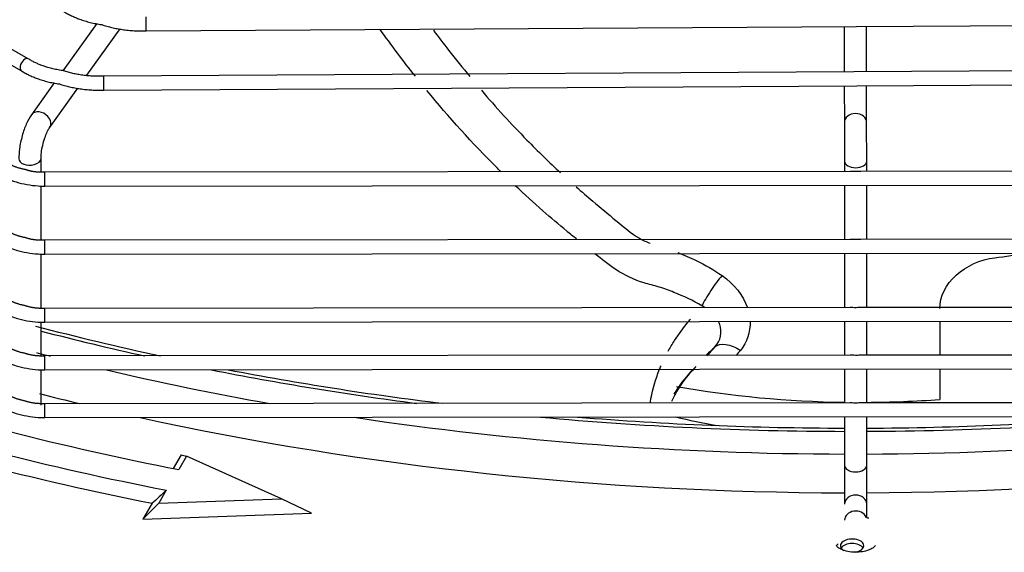
# Model space of a CAD drawing. Units: millimetres. Extents: x 0 to 12706, y 0 to 9062.
# Drawn here: x 1490 to 1596, y 6995 to 7053 of the extents above; entities that cross this region are included whole.
import ezdxf

# ---------------------------------------------------------------- set-up
doc = ezdxf.new("R2010")
doc.units = ezdxf.units.MM
doc.layers.add('LG-PRODUCT', color=3, linetype='Continuous')

msp = doc.modelspace()

# ---------------------------------------------------------------- linework, layer by layer
at = {"layer": 'LG-PRODUCT'}
for p, q in [((1491.12, 7048.68), (1374.9, 7114.48)), ((1374.17, 7113.18), (1490.38, 7047.38)), ((1498.5, 7052.5), (1494.85, 7047.4)), ((1497.45, 7046.9), (1501.03, 7051.92)), ((1503.84, 7051.7), (1580.49, 7052.16)), ((1579.14, 7052.15), (1579.15, 7047.25)), ((1580.49, 7052.16), (1656.27, 7052.61)), ((1581.55, 7047.27), (1581.54, 7052.17)), ((1491.12, 7048.68), (1491.12, 7048.68)), ((1660.88, 7047.72), (1499.26, 7046.8)), ((1499.26, 7046.8), (1499.26, 7046.8)), ((1493.92, 7046.09), (1491.46, 7042.64)), ((1493.41, 7041.25), (1496.46, 7045.52)), ((1499.27, 7045.3), (1580.51, 7045.76)), ((1579.16, 7045.75), (1579.17, 7041.8)), ((1580.51, 7045.76), (1660.88, 7046.22)), ((1581.57, 7041.8), (1581.56, 7045.77)), ((1491.46, 7042.64), (1491.46, 7042.64)), ((1492.49, 7036.48), (1492.49, 7037.9)), ((1579.18, 7037.62), (1579.18, 7036.53)), ((1581.58, 7036.53), (1581.58, 7037.62)), ((1579.82, 7036.53), (1492.9, 7036.44)), ((1492.9, 7036.44), (1492.9, 7036.44)), ((1667.85, 7036.62), (1580.94, 7036.53)), ((1492.49, 7029.13), (1492.49, 7034.96)), ((1492.91, 7034.94), (1667.85, 7035.12)), ((1579.18, 7035.03), (1579.18, 7029.18)), ((1581.58, 7029.19), (1581.58, 7035.03)), ((1579.82, 7029.18), (1492.9, 7029.1)), ((1492.9, 7029.1), (1492.9, 7029.1)), ((1667.85, 7029.27), (1580.94, 7029.19)), ((1492.49, 7021.78), (1492.49, 7027.61)), ((1492.91, 7027.6), (1667.85, 7027.77)), ((1579.18, 7027.68), (1579.18, 7021.84)), ((1581.58, 7021.84), (1581.58, 7027.69)), ((1579.82, 7021.84), (1492.9, 7021.75)), ((1492.9, 7021.75), (1492.9, 7021.75)), ((1667.85, 7021.93), (1580.94, 7021.84)), ((1492.49, 7016.64), (1492.49, 7020.26)), ((1492.91, 7020.25), (1667.85, 7020.43)), ((1579.18, 7020.34), (1579.18, 7016.69)), ((1581.58, 7016.7), (1581.58, 7020.34)), ((1589.47, 7020.35), (1589.47, 7016.7)), ((1579.82, 7016.69), (1492.9, 7016.61)), ((1667.85, 7016.78), (1580.94, 7016.7)), ((1492.9, 7016.61), (1492.9, 7016.61)), ((1492.49, 7011.32), (1492.49, 7015.12)), ((1492.91, 7015.11), (1667.85, 7015.28)), ((1579.18, 7015.19), (1579.18, 7011.55)), ((1581.58, 7011.55), (1581.58, 7015.2)), ((1589.47, 7015.2), (1589.47, 7011.92)), ((1579.82, 7011.55), (1492.9, 7011.46)), ((1492.9, 7011.46), (1492.9, 7011.46)), ((1667.85, 7011.64), (1580.94, 7011.55)), ((1492.91, 7009.96), (1667.85, 7010.14)), ((1579.18, 7010.05), (1579.18, 7004.8)), ((1581.58, 7004.8), (1581.58, 7010.05)), ((1507.61, 7005.95), (1506.74, 7004.48)), ((1508.2, 7005.79), (1507.35, 7004.36)), ((1507.61, 7005.95), (1508.2, 7005.79)), ((1518.42, 7001.19), (1508.2, 7005.79)), ((1506.01, 7002.12), (1505.19, 7000.74)), ((1505.19, 7000.74), (1503.47, 6999.01)), ((1505.19, 7000.74), (1518.42, 7001.19)), ((1521.67, 6999.63), (1518.42, 7001.19)), ((1504.49, 7000.71), (1503.47, 6999.01)), ((1581.59, 6999.16), (1581.58, 7000.62)), ((1503.47, 6999.01), (1521.67, 6999.63))]:
    msp.add_line(p, q, dxfattribs=at)
for centre, major_axis, ratio, start_param, end_param in [((1503.84, 7052.45), (-0.004, 0.75), 0.008392, 3.141487, 6.283185), ((1490.75, 7048.03), (0.369, 0.653), 0.571683, 0, 3.141682), ((1499.27, 7046.05), (-0.004, 0.75), 0.008019, 3.142508, 6.283185), ((1492.44, 7041.95), (-0.977, 0.697), 0.754889, 4.421282, 6.283185), ((1492.44, 7041.95), (-0.977, 0.697), 0.754889, 3.142067, 4.421282), ((1580.37, 7041.8), (-1.2, 0), 0.816495, 3.141184, 6.280721), ((1491.29, 7037.9), (-1.2, 0), 0.57735, 0.000379, 1.965241), ((1491.29, 7037.9), (-1.2, 0), 0.57735, 1.965241, 3.146675), ((1580.38, 7037.62), (-1.2, 0), 0.57735, 0.001743, 3.142064), ((1492.9, 7035.69), (-0.001, 0.75), 0.001425, 3.139112, 6.283185), ((1492.9, 7028.35), (-0.001, 0.75), 0.001425, 3.139112, 6.283185), ((1580.85, 7065.26), (-67.49, 0), 0.57735, 1.788137, 1.840159), ((1492.9, 7021), (-0.001, 0.75), 0.001425, 3.139112, 6.283185), ((1580, 7131.78), (-212.97, 0), 0.57735, 1.144227, 1.212851), ((1580, 7131.78), (-213.57, 0), 0.57735, 1.148645, 1.205488), ((1580, 7129.33), (-213.57, 0), 0.57735, 1.146092, 1.153652), ((1492.9, 7015.86), (-0.001, 0.75), 0.001425, 3.139112, 6.283185), ((1580, 7129.33), (-213.57, 0), 0.57735, 1.184577, 1.272149), ((1580, 7131.78), (-213.57, 0), 0.57735, 1.241027, 1.348921), ((1580, 7131.78), (-212.97, 0), 0.57735, 1.249274, 1.361586), ((1580, 7126.88), (216.57, 0), 0.57735, 4.295637, 4.31753), ((1580.85, 7050.57), (67.49, 0), 0.57735, 4.41481, 4.687594), ((1492.9, 7010.71), (-0.001, 0.75), 0.001425, 3.139112, 6.283185), ((1580.85, 7050.57), (67.49, 0), 0.57735, 4.723162, 4.840457), ((1580, 7126.88), (216.57, 0), 0.57735, 4.34983, 4.708462), ((1580, 7129.33), (-213.57, 0), 0.57735, 1.316524, 1.566967), ((1580, 7131.78), (-213.57, 0), 0.57735, 1.412735, 1.566968), ((1580, 7131.78), (-212.97, 0), 0.57735, 1.431192, 1.566968), ((1580.85, 7038.08), (-52.49, 0), 0.57735, 1.182221, 1.272149), ((1580, 7126.88), (216.57, 0), 0.57735, 4.719556, 5.078286), ((1580, 7129.33), (-213.57, 0), 0.57735, 1.578258, 1.828701), ((1580, 7131.78), (-213.57, 0), 0.57735, 1.578258, 1.73249), ((1580, 7131.78), (-212.97, 0), 0.57735, 1.578258, 1.713935), ((1580, 7127.86), (225.92, 0), 0.57735, 4.297721, 4.384987), ((1580, 7127.86), (-230.01, 0), 0.57735, 1.156053, 1.24332), ((1580, 7126.88), (-231.21, 0), 0.57735, 1.150843, 1.238109), ((1580.38, 7004.8), (-1.2, 0), 0.57735, 0.001743, 3.141479), ((1580.38, 7000.62), (-1.2, 0), 0.816495, 3.141674, 6.280721), ((1580.39, 6998.89), (-1.2, 0), 0.816495, 3.494131, 6.280721), ((1580, 6996.13), (1.26, 0), 0.57735, 0, 3.926987), ((1580, 6995.64), (1.26, 0), 0.57735, 0.343519, 2.798087), ((1580, 6996.13), (1.26, 0), 0.57735, 5.015154, 6.283185)]:
    msp.add_ellipse(centre, major_axis=major_axis, ratio=ratio, start_param=start_param, end_param=end_param, dxfattribs=at)
for points, degree in [([(1494.95, 7053.78), (1496.66, 7052.71), (1499.05, 7052.37)], 2), ([(1499.05, 7052.37), (1501.29, 7051.63), (1503.84, 7051.7)], 2), ([(1532.88, 7046.8), (1531.57, 7048.46), (1530.3, 7050.14), (1529.08, 7051.85)], 3), ([(1494.8, 7047.41), (1492.62, 7047.74), (1491.12, 7048.68)], 2), ([(1490.38, 7047.38), (1492.09, 7046.31), (1494.48, 7045.97)], 2), ([(1499.26, 7046.8), (1496.87, 7046.73), (1494.8, 7047.41)], 2), ([(1494.48, 7045.97), (1496.72, 7045.23), (1499.27, 7045.3)], 2), ([(1490.81, 7036.72), (1489.75, 7036.92), (1489.03, 7037.35)], 2), ([(1492.9, 7036.44), (1491.74, 7036.39), (1490.81, 7036.72)], 2), ([(1490.78, 7029.38), (1489.74, 7029.58), (1489.03, 7030.01)], 2), ([(1492.9, 7029.1), (1491.72, 7029.05), (1490.78, 7029.38)], 2), ([(1565.97, 7025.29), (1567.28, 7024.36), (1568.25, 7023.13), (1568.71, 7021.83)], 3), ([(1490.78, 7022.04), (1489.74, 7022.23), (1489.03, 7022.66)], 2), ([(1492.9, 7021.75), (1491.72, 7021.7), (1490.78, 7022.04)], 2), ([(1564.1, 7021.85), (1564, 7021.91), (1563.9, 7021.96), (1563.8, 7022.02)], 3), ([(1568.99, 7020.32), (1569.03, 7019.2), (1568.68, 7018.1), (1567.95, 7017.22)], 3), ([(1490.78, 7016.89), (1489.74, 7017.09), (1489.03, 7017.52)], 2), ([(1492.9, 7016.61), (1491.72, 7016.56), (1490.78, 7016.89)], 2), ([(1565.2, 7017.58), (1564.9, 7017.29), (1564.6, 7017.01), (1564.3, 7016.72)], 3), ([(1564.32, 7016.65), (1564.47, 7016.76), (1564.6, 7016.88), (1564.71, 7017.02)], 3), ([(1564.72, 7017.02), (1564.88, 7017.2), (1565.04, 7017.39), (1565.2, 7017.58)], 3), ([(1567.95, 7017.22), (1567.8, 7017.04), (1567.65, 7016.86), (1567.5, 7016.68)], 3), ([(1490.78, 7011.75), (1489.74, 7011.95), (1489.03, 7012.37)], 2), ([(1492.9, 7011.46), (1491.72, 7011.42), (1490.78, 7011.75)], 2), ([(1506.01, 7002.12), (1505.51, 7001.65), (1505, 7001.18), (1504.49, 7000.71)], 3)]:
    msp.add_open_spline(points, degree=degree, dxfattribs=at)
for points, knots in [([(1534.82, 7051.76), (1535.36, 7051.04), (1535.91, 7050.32), (1537.21, 7048.65), (1537.97, 7047.71), (1538.74, 7046.77)], [0, 0, 0, 0, 0.428715, 0.428715, 1, 1, 1, 1]), ([(1542.12, 7036.47), (1541.99, 7036.6), (1541.86, 7036.74), (1539.02, 7039.57), (1536.5, 7042.38), (1534.12, 7045.27)], [0, 0, 0, 0, 0.046913, 0.046913, 1, 1, 1, 1]), ([(1540, 7045.28), (1541.57, 7043.45), (1543.21, 7041.66), (1546.1, 7038.7), (1547.32, 7037.53), (1548.55, 7036.39)], [0, 0, 0, 0, 0.591708, 0.591708, 1, 1, 1, 1]), ([(1491.46, 7042.64), (1491.26, 7042.35), (1490.88, 7041.68), (1490.43, 7040.38), (1490.15, 7039.03), (1490.1, 7038.24), (1490.09, 7037.9)], [0, 0, 0, 0, 0.253833, 0.513093, 0.783584, 1, 1, 1, 1]), ([(1492.49, 7037.9), (1492.49, 7038.1), (1492.52, 7038.54), (1492.66, 7039.34), (1492.88, 7040.13), (1493.14, 7040.78), (1493.32, 7041.11), (1493.4, 7041.23), (1493.41, 7041.25)], [0, 0, 0, 0, 0.190512, 0.388677, 0.601097, 0.791224, 0.951287, 1, 1, 1, 1]), ([(1579.17, 7041.8), (1579.17, 7041.56), (1579.17, 7041.01), (1579.17, 7039.92), (1579.18, 7038.79), (1579.18, 7038.02), (1579.18, 7037.67), (1579.18, 7037.62)], [0, 0, 0, 0, 0.247233, 0.488157, 0.729152, 0.959009, 1, 1, 1, 1]), ([(1581.58, 7037.62), (1581.58, 7037.96), (1581.58, 7038.64), (1581.57, 7039.82), (1581.57, 7040.89), (1581.57, 7041.51), (1581.57, 7041.77), (1581.57, 7041.8)], [0, 0, 0, 0, 0.247275, 0.488947, 0.730278, 0.960802, 1, 1, 1, 1]), ([(1488.29, 7036.05), (1488.76, 7035.78), (1489.93, 7035.28), (1491.61, 7034.98), (1492.66, 7034.94), (1492.91, 7034.94)], [0, 0, 0, 0, 0.37164, 0.855809, 1, 1, 1, 1]), ([(1580.95, 7036.53), (1580.92, 7036.53), (1580.9, 7036.53), (1580.79, 7036.53), (1580.7, 7036.52), (1580.5, 7036.51), (1580.39, 7036.51), (1580.15, 7036.52), (1580.03, 7036.52), (1579.88, 7036.53), (1579.85, 7036.53), (1579.81, 7036.53)], [0, 0, 0, 0, 0.072231, 0.072231, 0.304952, 0.304952, 0.5884, 0.5884, 0.900602, 0.900602, 1, 1, 1, 1]), ([(1550.27, 7029.24), (1549.91, 7029.52), (1549.56, 7029.8), (1548.34, 7030.8), (1547.49, 7031.53), (1545.64, 7033.16), (1544.64, 7034.07), (1543.66, 7034.99)], [0, 0, 0, 0, 0.154985, 0.154985, 0.539083, 0.539083, 1, 1, 1, 1]), ([(1550.22, 7034.88), (1550.82, 7034.35), (1551.43, 7033.82), (1552.86, 7032.61), (1553.69, 7031.93), (1555.33, 7030.55), (1556.15, 7029.84), (1557.44, 7029.1), (1557.82, 7028.92), (1558.22, 7028.77)], [0, 0, 0, 0, 0.238452, 0.238452, 0.557025, 0.557025, 0.875598, 0.875598, 1, 1, 1, 1]), ([(1488.29, 7028.71), (1488.76, 7028.44), (1489.93, 7027.93), (1491.61, 7027.63), (1492.66, 7027.6), (1492.91, 7027.6)], [0, 0, 0, 0, 0.37164, 0.855809, 1, 1, 1, 1]), ([(1580.95, 7029.19), (1580.92, 7029.19), (1580.9, 7029.18), (1580.79, 7029.18), (1580.7, 7029.18), (1580.5, 7029.17), (1580.39, 7029.16), (1580.15, 7029.17), (1580.03, 7029.18), (1579.88, 7029.18), (1579.85, 7029.18), (1579.81, 7029.18)], [0, 0, 0, 0, 0.072231, 0.072231, 0.304952, 0.304952, 0.5884, 0.5884, 0.900602, 0.900602, 1, 1, 1, 1]), ([(1563.8, 7022.01), (1562.85, 7022.6), (1561.82, 7023.05), (1560.26, 7023.69), (1559.72, 7023.89), (1558.63, 7024.21), (1558.08, 7024.34), (1556.49, 7024.82), (1555.46, 7025.32), (1553.71, 7026.45), (1552.98, 7027.04), (1552.26, 7027.63)], [0, 0, 0, 0, 0.260552, 0.260552, 0.390829, 0.390829, 0.521105, 0.521105, 0.781657, 0.781657, 1, 1, 1, 1]), ([(1561.21, 7027.78), (1561.89, 7027.52), (1562.54, 7027.22), (1564.16, 7026.43), (1565.09, 7025.9), (1565.97, 7025.29)], [0, 0, 0, 0, 0.398858, 0.398858, 1, 1, 1, 1]), ([(1589.47, 7021.72), (1589.47, 7023.02), (1590.12, 7024.33), (1592.32, 7026.33), (1593.85, 7027.02), (1595.4, 7027.22)], [0, 0, 0, 0, 0.5, 0.5, 1, 1, 1, 1]), ([(1565.97, 7025.29), (1565.58, 7024.85), (1565.14, 7024.26), (1564.35, 7023.07), (1564.01, 7022.48), (1563.8, 7022.02)], [0, 0, 0, 0, 0.5, 0.5, 1, 1, 1, 1]), ([(1488.29, 7021.36), (1488.76, 7021.09), (1489.93, 7020.58), (1491.61, 7020.28), (1492.66, 7020.25), (1492.91, 7020.25)], [0, 0, 0, 0, 0.37164, 0.855809, 1, 1, 1, 1]), ([(1580.95, 7021.84), (1580.92, 7021.84), (1580.9, 7021.84), (1580.79, 7021.83), (1580.7, 7021.83), (1580.5, 7021.82), (1580.39, 7021.82), (1580.15, 7021.82), (1580.03, 7021.83), (1579.88, 7021.84), (1579.85, 7021.84), (1579.81, 7021.84)], [0, 0, 0, 0, 0.072231, 0.072231, 0.304952, 0.304952, 0.5884, 0.5884, 0.900602, 0.900602, 1, 1, 1, 1]), ([(1560.16, 7017.13), (1560.37, 7017.53), (1561.03, 7018.61), (1561.86, 7019.73), (1562.46, 7020.47), (1562.55, 7020.57)], [0, 0, 0, 0, 0.319878, 0.906399, 1, 1, 1, 1]), ([(1565.2, 7017.58), (1565.82, 7018.28), (1566.01, 7019.2), (1565.69, 7020.12), (1565.64, 7020.23), (1565.59, 7020.33)], [0, 0, 0, 0, 0.885178, 0.885178, 1, 1, 1, 1]), ([(1565.2, 7017.58), (1565.47, 7017.82), (1565.89, 7017.92), (1566.87, 7017.79), (1567.43, 7017.57), (1567.95, 7017.22)], [0, 0, 0, 0, 0.5, 0.5, 1, 1, 1, 1]), ([(1580.38, 7016.68), (1580.25, 7016.68), (1580.12, 7016.68), (1579.94, 7016.69), (1579.87, 7016.69), (1579.81, 7016.69)], [0, 0, 0, 0, 0.643349, 0.643349, 1, 1, 1, 1]), ([(1580.95, 7016.7), (1580.92, 7016.69), (1580.89, 7016.69), (1580.78, 7016.69), (1580.69, 7016.68), (1580.53, 7016.68), (1580.45, 7016.68), (1580.38, 7016.68)], [0, 0, 0, 0, 0.162225, 0.162225, 0.631893, 0.631893, 1, 1, 1, 1]), ([(1488.29, 7016.22), (1488.76, 7015.95), (1489.93, 7015.44), (1491.61, 7015.14), (1492.66, 7015.11), (1492.91, 7015.11)], [0, 0, 0, 0, 0.37164, 0.855809, 1, 1, 1, 1]), ([(1558.21, 7011.56), (1558.24, 7011.71), (1558.46, 7012.95), (1558.86, 7014.28), (1559.32, 7015.41), (1559.39, 7015.55)], [0, 0, 0, 0, 0.109388, 0.881638, 1, 1, 1, 1]), ([(1562.76, 7015.09), (1562.14, 7014.38), (1561.33, 7013.28), (1560.69, 7012.08), (1560.5, 7011.69)], [0, 0, 0, 0, 0.68863, 1, 1, 1, 1]), ([(1560.8, 7012.5), (1560.94, 7012.72), (1561.63, 7013.8), (1562.47, 7014.75), (1563.17, 7015.48)], [0, 0, 0, 0, 0.206744, 1, 1, 1, 1]), ([(1580.38, 7011.53), (1580.25, 7011.53), (1580.12, 7011.54), (1579.94, 7011.55), (1579.87, 7011.55), (1579.81, 7011.55)], [0, 0, 0, 0, 0.643349, 0.643349, 1, 1, 1, 1]), ([(1580.95, 7011.55), (1580.92, 7011.55), (1580.89, 7011.55), (1580.78, 7011.55), (1580.69, 7011.54), (1580.53, 7011.53), (1580.45, 7011.53), (1580.38, 7011.53)], [0, 0, 0, 0, 0.162225, 0.162225, 0.631893, 0.631893, 1, 1, 1, 1]), ([(1488.29, 7011.07), (1488.76, 7010.8), (1489.93, 7010.3), (1491.61, 7010), (1492.66, 7009.96), (1492.91, 7009.96)], [0, 0, 0, 0, 0.37164, 0.855809, 1, 1, 1, 1]), ([(1579.18, 7004.8), (1579.18, 7004.47), (1579.18, 7003.78), (1579.18, 7002.6), (1579.18, 7001.53), (1579.18, 7000.91), (1579.18, 7000.65), (1579.18, 7000.62)], [0, 0, 0, 0, 0.247275, 0.488947, 0.730278, 0.960802, 1, 1, 1, 1]), ([(1581.58, 7000.62), (1581.58, 7000.86), (1581.58, 7001.41), (1581.58, 7002.5), (1581.58, 7003.63), (1581.58, 7004.4), (1581.58, 7004.75), (1581.58, 7004.8)], [0, 0, 0, 0, 0.247233, 0.488157, 0.729152, 0.959009, 1, 1, 1, 1]), ([(1581.81, 6999.09), (1581.73, 6999.11), (1581.62, 6999.14), (1581.5, 6999.2), (1581.47, 6999.22), (1581.47, 6999.22)], [0, 0, 0, 0, 0.343056, 0.654474, 1, 1, 1, 1]), ([(1582.5, 6996.15), (1582.5, 6996.15), (1582.49, 6996.13), (1582.35, 6995.95), (1581.93, 6995.7), (1581.3, 6995.5), (1580.54, 6995.41), (1579.72, 6995.45), (1579.02, 6995.64), (1578.53, 6995.89), (1578.3, 6996.11), (1578.29, 6996.18), (1578.28, 6996.07), (1578.32, 6996.19), (1578.45, 6996.29), (1578.49, 6996.33)], [0, 0, 0, 0, 0.054055, 0.128699, 0.206281, 0.284619, 0.36889, 0.457088, 0.545094, 0.619547, 0.697347, 0.775921, 0.882936, 0.967757, 1, 1, 1, 1])]:
    msp.add_open_spline(points, degree=3, knots=knots, dxfattribs=at)

doc.saveas('drawing.dxf')
